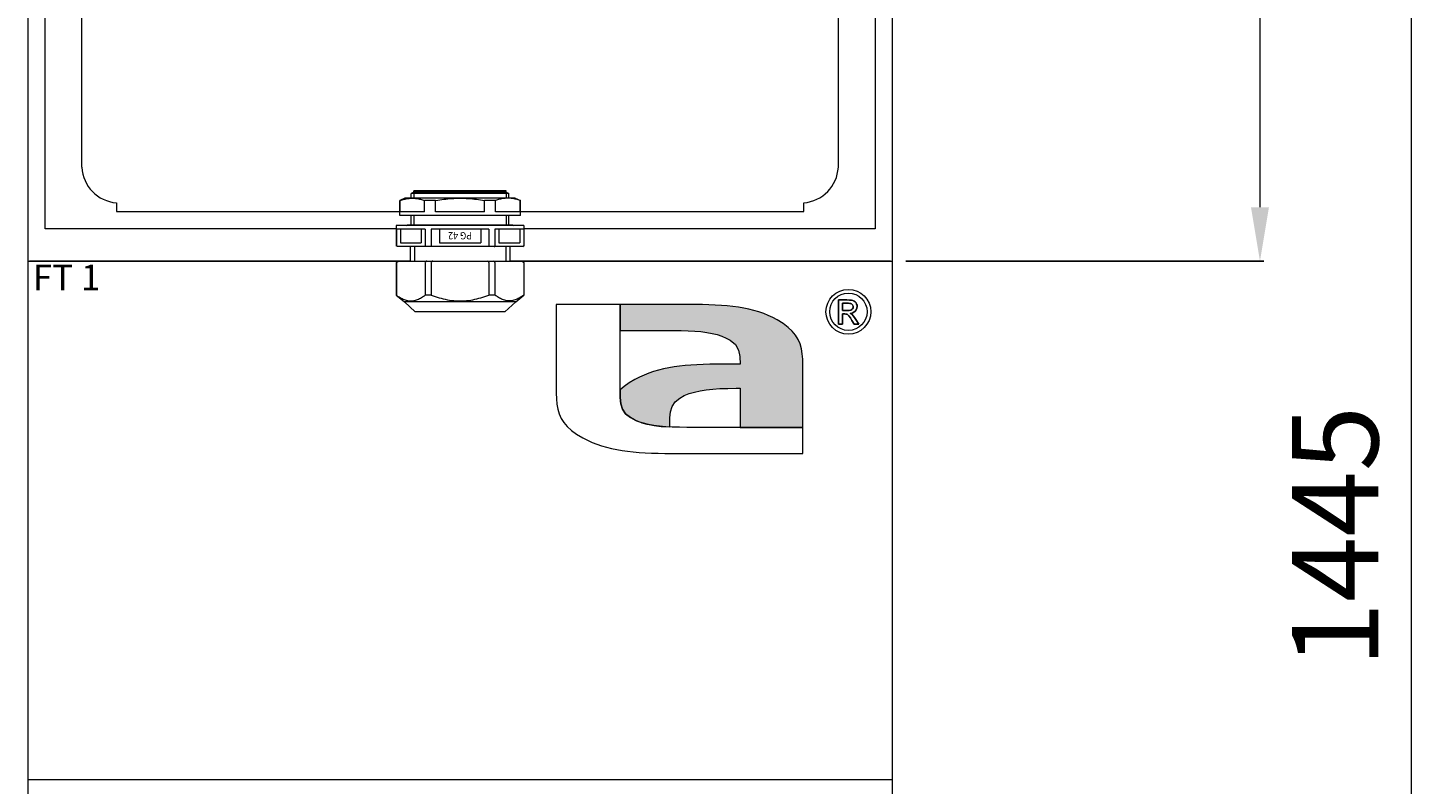
# Model space of a CAD drawing. Extents: x 0 to 9431, y 0 to 2970.
# Drawn here: x 2941 to 3585, y 1485 to 1835 of the extents above; entities that cross this region are included whole.
import ezdxf
from ezdxf.enums import TextEntityAlignment as Align

# ---------------------------------------------------------------- set-up
doc = ezdxf.new("R2010")
doc.units = 0
doc.header["$PDMODE"] = 3
doc.header["$PDSIZE"] = -15
for name, color, linetype, lineweight in [('2DE_OBP_LML_APP', 130, 'Continuous', 18), ('2DE_OBP_LML_DISTR', 53, 'Continuous', 18), ('wymiary', 150, 'Continuous', 9)]:
    doc.layers.add(name, color=color, linetype=linetype, lineweight=lineweight)
doc.layers.add('2DE_TXTNUM', color=11, linetype='Continuous')
doc.layers.add('2DE_TXTPAR', color=41, linetype='Continuous')
doc.layers.add('CP_WIPEOUT', color=255, linetype='Continuous', plot=False)
doc.styles.add('CP_ATTR', font='ROMANS.SHX')
doc.styles.add('CP_ELATT', font='cp_simplex.shx')
doc.styles.add('WD_IEC', font='ISOCP2.shx', dxfattribs={"width": 0.9, "height": 4})
doc.dimstyles.new('Lamel', dxfattribs={"dimtxt": 3, "dimasz": 2.5, "dimexe": 0.18, "dimexo": 0.625, "dimgap": 1, "dimtad": 1, "dimtoh": 1, "dimdec": 1, "dimzin": 9, "dimtxsty": 'WD_IEC', "dimcen": 0.09, "dimclrd": 256, "dimclre": 1, "dimclrt": 7, "dimadec": 0, "dimazin": 0, "dimtfac": 1, "dimtdec": 1, "dimtmove": 0, "dimatfit": 3, "dimfxl": 1, "dimlwd": 9, "dimarcsym": 0})

# ---------------------------------------------------------------- blocks, each defined once
blk = doc.blocks.new('2dlam_0928')
for p, q in [((0.025, 0.0435), (0.025, 0.5365)), ((0.375, 0.0435), (0.375, 0.5365)), ((0.041, 0.027), (0.041, 0.023)), ((0.359, 0.023), (0.359, 0.027)), ((0.041, 0.023), (0.359, 0.023))]:
    blk.add_line(p, q)
for points in [[(0, 0.58), (0.4, 0.58), (0.4, 0.595), (0, 0.595)], [(0, 0), (0.4, 0), (0.4, 0.58), (0, 0.58)], [(0.008, 0.565), (0.392, 0.565), (0.392, 0.015), (0.008, 0.015)]]:
    blk.add_lwpolyline(points, close=True)
blk.add_lwpolyline([(0.041, 0.553), (0.041, 0.557), (0.359, 0.557), (0.359, 0.553)])
for centre, start, end in [((0.04248, 0.53556), 94.84819, 176.91461), ((0.35752, 0.53556), 3.08539, 85.15181), ((0.04248, 0.04444), 183.08539, 265.15181), ((0.35752, 0.04444), 274.84819, 356.91461)]:
    blk.add_arc(centre, 0.0175, start, end)
at = {"linetype": 'ByBlock', "style": 'CP_ATTR', "flags": 9}
for tag in ['NAME', 'NUMBER', 'GROUP', 'ARTICLE', 'ORDER-NO', 'PRODUCER', 'DN', 'PN', 'TEMPERATURE', 'VOLTAGE', 'POWER', 'FLOW', 'CHARACTER', 'OTHER']:
    blk.add_attdef(tag, text='', height=0.00000005, dxfattribs=at).set_placement((-0.00009, -0.00002), align=Align.MIDDLE_LEFT)
at = {"layer": '2DE_TXTNUM', "linetype": 'ByBlock', "style": 'CP_ELATT', "width": 0.8, "flags": 8}
blk.add_attdef('TAG', text='', height=0.025, dxfattribs=at).set_placement((0.2, 0.6), align=Align.CENTER)
at = {"layer": '2DE_TXTPAR', "linetype": 'ByBlock', "style": 'CP_ATTR', "flags": 8}
blk.add_attdef('PRODUCT-TYPE', (0.0015, 0.56653), '', height=0.012, dxfattribs=at)
blk = doc.blocks.new('2dlam_0954_08-200-002_z15msdn')
blk.add_hatch(color=256).paths.add_polyline_path([(158.29, -42.84), (157.9, -40.51), (157.28, -38.32), (156.4, -36.25), (155.22, -34.29), (153.7, -32.42), (151.81, -30.63), (149.5, -28.89), (146.73, -27.2), (144.67, -26.11), (142.58, -25.13), (140.45, -24.26), (138.23, -23.5), (135.95, -22.83), (133.61, -22.25), (131.21, -21.75), (128.75, -21.33), (126.2, -20.98), (123.58, -20.7), (120.87, -20.47), (118.06, -20.3), (115.15, -20.17), (112.13, -20.08), (109, -20.03), (105.74, -20), (102.35, -19.99), (74.06, -19.99), (74.06, -32.06), (98.77, -32.06), (102.26, -32.09), (105.54, -32.18), (108.59, -32.35), (111.45, -32.6), (114.11, -32.95), (116.59, -33.41), (118.9, -33.99), (121.06, -34.71), (123.06, -35.57), (124.93, -36.58), (127.4, -38.65), (128.79, -41.17), (129.41, -44.16), (129.55, -47.62), (125.22, -47.62), (121.85, -47.63), (118.61, -47.66), (115.5, -47.71), (112.5, -47.8), (109.6, -47.93), (106.81, -48.1), (104.12, -48.32), (101.51, -48.6), (98.98, -48.95), (96.53, -49.37), (94.15, -49.86), (91.82, -50.44), (89.55, -51.1), (87.33, -51.87), (85.14, -52.73), (82.99, -53.7), (80.87, -54.79), (78.2, -56.36), (75.94, -57.96), (74.06, -59.62), (74.06, -59.93), (74.12, -63.15), (74.42, -66), (75.16, -68.5), (76.55, -70.64), (78.77, -72.43), (78.95, -72.52), (80.94, -73.57), (81.71, -73.9), (83.36, -74.54), (84.21, -74.82), (86.15, -75.36), (86.85, -75.53), (89.73, -76.08), (90.13, -76.13), (92.89, -76.47), (93.84, -76.55), (96.44, -76.74), (96.96, -76.76), (96.96, -75.77), (97.02, -72.57), (97.31, -69.73), (98.05, -67.25), (99.43, -65.13), (101.64, -63.35), (103.71, -62.23), (105.96, -61.31), (108.38, -60.57), (111.01, -59.98), (113.85, -59.53), (116.92, -59.21), (120.23, -59), (123.8, -58.89), (127.65, -58.85), (129.53, -58.85), (129.53, -76.95), (158.56, -76.95), (158.56, -47.97), (158.5, -45.32)])
at = {"linetype": 'Continuous'}
for p, q in [((-200, 0), (-200, -199.3)), ((-200, 0), (200, 0)), ((199.19, 0), (-199.2, 0)), ((200, -840.43), (200, 0)), ((175.07, -17.97), (178.91, -17.97)), ((175.07, -29.15), (175.07, -17.97)), ((178.91, -17.97), (175.07, -17.97)), ((175.07, -17.97), (175.07, -29.15)), ((178.91, -17.97), (180.11, -18.01)), ((180.11, -18.01), (178.91, -17.97)), ((180.11, -18.01), (181.06, -18.11)), ((181.06, -18.11), (180.11, -18.01)), ((181.06, -18.11), (181.77, -18.28)), ((181.77, -18.28), (181.06, -18.11)), ((181.77, -18.28), (182.31, -18.54)), ((182.31, -18.54), (181.77, -18.28)), ((182.31, -18.54), (182.78, -18.9)), ((182.78, -18.9), (182.31, -18.54)), ((182.78, -18.9), (183.17, -19.36)), ((183.17, -19.36), (182.78, -18.9)), ((74.06, -20), (44.5, -20)), ((44.5, -20), (44.5, -61.04)), ((102.35, -19.99), (74.06, -19.99)), ((74.06, -19.99), (74.06, -32.06)), ((74.06, -59.93), (74.06, -20)), ((105.74, -20), (102.35, -19.99)), ((109, -20.03), (105.74, -20)), ((112.13, -20.08), (109, -20.03)), ((115.15, -20.17), (112.13, -20.08)), ((118.06, -20.3), (115.15, -20.17)), ((120.87, -20.47), (118.06, -20.3)), ((123.58, -20.7), (120.87, -20.47)), ((126.2, -20.98), (123.58, -20.7)), ((128.75, -21.33), (126.2, -20.98)), ((131.21, -21.75), (128.75, -21.33)), ((133.61, -22.25), (131.21, -21.75)), ((135.95, -22.83), (133.61, -22.25)), ((138.23, -23.5), (135.95, -22.83)), ((140.45, -24.26), (138.23, -23.5)), ((142.58, -25.13), (140.45, -24.26)), ((144.67, -26.11), (142.58, -25.13)), ((178.96, -19.48), (176.87, -19.48)), ((176.87, -19.48), (176.87, -22.87)), ((176.87, -22.87), (176.87, -19.48)), ((176.87, -19.48), (178.96, -19.48)), ((176.87, -22.87), (179.1, -22.87)), ((179.1, -22.87), (176.87, -22.87)), ((176.87, -24.42), (176.87, -29.15)), ((177.94, -24.42), (176.87, -24.42)), ((176.87, -29.15), (176.87, -24.42)), ((176.87, -24.42), (177.94, -24.42)), ((178.52, -24.46), (177.94, -24.42)), ((177.94, -24.42), (178.52, -24.46)), ((179.01, -24.58), (178.52, -24.46)), ((178.52, -24.46), (179.01, -24.58)), ((179.76, -19.5), (178.96, -19.48)), ((178.96, -19.48), (179.76, -19.5)), ((179.39, -24.8), (179.01, -24.58)), ((179.01, -24.58), (179.39, -24.8)), ((179.1, -22.87), (180.05, -22.82)), ((180.05, -22.82), (179.1, -22.87)), ((179.92, -25.32), (179.39, -24.8)), ((179.39, -24.8), (179.92, -25.32)), ((180.37, -19.56), (179.76, -19.5)), ((179.76, -19.5), (180.37, -19.56)), ((180.55, -26.18), (179.92, -25.32)), ((179.92, -25.32), (180.55, -26.18)), ((180.05, -22.82), (180.77, -22.66)), ((180.77, -22.66), (180.05, -22.82)), ((180.8, -19.67), (180.37, -19.56)), ((180.37, -19.56), (180.8, -19.67)), ((181.4, -24), (180.5, -24.16)), ((180.5, -24.16), (181.4, -24)), ((180.5, -24.16), (180.87, -24.34)), ((180.87, -24.34), (180.5, -24.16)), ((180.77, -22.66), (181.27, -22.4)), ((181.27, -22.4), (180.77, -22.66)), ((181.1, -19.82), (180.8, -19.67)), ((180.8, -19.67), (181.1, -19.82)), ((180.87, -24.34), (181.19, -24.54)), ((181.19, -24.54), (180.87, -24.34)), ((181.36, -20.02), (181.1, -19.82)), ((181.1, -19.82), (181.36, -20.02)), ((181.19, -24.54), (181.45, -24.75)), ((181.45, -24.75), (181.19, -24.54)), ((181.27, -22.4), (181.59, -22.05)), ((181.59, -22.05), (181.27, -22.4)), ((181.57, -20.26), (181.36, -20.02)), ((181.36, -20.02), (181.57, -20.26)), ((182.17, -23.66), (181.4, -24)), ((181.4, -24), (182.17, -23.66)), ((181.45, -24.75), (181.93, -25.29)), ((181.93, -25.29), (181.45, -24.75)), ((181.73, -20.53), (181.57, -20.26)), ((181.57, -20.26), (181.73, -20.53)), ((181.59, -22.05), (181.79, -21.64)), ((181.79, -21.64), (181.59, -22.05)), ((181.82, -20.83), (181.73, -20.53)), ((181.73, -20.53), (181.82, -20.83)), ((181.79, -21.64), (181.85, -21.15)), ((181.85, -21.15), (181.79, -21.64)), ((181.85, -21.15), (181.82, -20.83)), ((181.82, -20.83), (181.85, -21.15)), ((181.93, -25.29), (182.49, -26.03)), ((182.49, -26.03), (181.93, -25.29)), ((182.82, -23.14), (182.17, -23.66)), ((182.17, -23.66), (182.82, -23.14)), ((183.31, -22.5), (182.82, -23.14)), ((182.82, -23.14), (183.31, -22.5)), ((183.17, -19.36), (183.46, -19.89)), ((183.46, -19.89), (183.17, -19.36)), ((183.6, -21.79), (183.31, -22.5)), ((183.31, -22.5), (183.6, -21.79)), ((183.46, -19.89), (183.64, -20.44)), ((183.64, -20.44), (183.46, -19.89)), ((183.7, -21.01), (183.6, -21.79)), ((183.6, -21.79), (183.7, -21.01)), ((183.64, -20.44), (183.7, -21.01)), ((183.7, -21.01), (183.64, -20.44)), ((74.06, -32.06), (98.77, -32.06)), ((98.77, -32.06), (102.26, -32.09)), ((102.26, -32.09), (105.54, -32.18)), ((105.54, -32.18), (108.59, -32.35)), ((146.73, -27.2), (144.67, -26.11)), ((149.5, -28.89), (146.73, -27.2)), ((151.81, -30.63), (149.5, -28.89)), ((153.7, -32.42), (151.81, -30.63)), ((176.87, -29.15), (175.07, -29.15)), ((175.07, -29.15), (176.87, -29.15)), ((181.29, -27.39), (180.55, -26.18)), ((180.55, -26.18), (181.29, -27.39)), ((182.3, -29.15), (181.29, -27.39)), ((181.29, -27.39), (182.3, -29.15)), ((184.47, -29.15), (182.3, -29.15)), ((182.3, -29.15), (184.47, -29.15)), ((182.49, -26.03), (183.11, -26.97)), ((183.11, -26.97), (182.49, -26.03)), ((183.11, -26.97), (184.47, -29.15)), ((184.47, -29.15), (183.11, -26.97)), ((108.59, -32.35), (111.45, -32.6)), ((111.45, -32.6), (114.11, -32.95)), ((114.11, -32.95), (116.59, -33.41)), ((116.59, -33.41), (118.9, -33.99)), ((118.9, -33.99), (121.06, -34.71)), ((121.06, -34.71), (123.06, -35.57)), ((123.06, -35.57), (124.93, -36.58)), ((124.93, -36.58), (127.4, -38.65)), ((127.4, -38.65), (128.79, -41.17)), ((155.22, -34.29), (153.7, -32.42)), ((156.4, -36.25), (155.22, -34.29)), ((157.28, -38.32), (156.4, -36.25)), ((157.9, -40.51), (157.28, -38.32)), ((128.79, -41.17), (129.41, -44.16)), ((129.41, -44.16), (129.55, -47.62)), ((158.29, -42.84), (157.9, -40.51)), ((158.5, -45.32), (158.29, -42.84)), ((89.55, -51.1), (87.33, -51.87)), ((91.82, -50.44), (89.55, -51.1)), ((94.15, -49.86), (91.82, -50.44)), ((96.53, -49.37), (94.15, -49.86)), ((98.98, -48.95), (96.53, -49.37)), ((101.51, -48.6), (98.98, -48.95)), ((104.12, -48.32), (101.51, -48.6)), ((106.81, -48.1), (104.12, -48.32)), ((109.6, -47.93), (106.81, -48.1)), ((112.5, -47.8), (109.6, -47.93)), ((115.5, -47.71), (112.5, -47.8)), ((118.61, -47.66), (115.5, -47.71)), ((121.85, -47.63), (118.61, -47.66)), ((125.22, -47.62), (121.85, -47.63)), ((129.55, -47.62), (125.22, -47.62)), ((158.56, -47.97), (158.5, -45.32)), ((158.56, -76.95), (158.56, -47.97)), ((75.94, -57.96), (74.06, -59.62)), ((78.2, -56.36), (75.94, -57.96)), ((80.87, -54.79), (78.2, -56.36)), ((82.99, -53.7), (80.87, -54.79)), ((85.14, -52.73), (82.99, -53.7)), ((87.33, -51.87), (85.14, -52.73)), ((44.5, -61.04), (44.57, -63.69)), ((44.57, -63.69), (44.78, -66.17)), ((74.06, -59.62), (74.06, -59.93)), ((74.06, -59.93), (74.12, -63.15)), ((74.12, -63.15), (74.06, -59.93)), ((74.12, -63.15), (74.42, -66.01)), ((74.42, -66), (74.12, -63.15)), ((99.43, -65.13), (101.64, -63.35)), ((101.64, -63.35), (103.71, -62.23)), ((103.71, -62.23), (105.96, -61.31)), ((105.96, -61.31), (108.38, -60.57)), ((108.38, -60.57), (111.01, -59.98)), ((111.01, -59.98), (113.85, -59.53)), ((113.85, -59.53), (116.92, -59.21)), ((116.92, -59.21), (120.23, -59)), ((120.23, -59), (123.8, -58.89)), ((123.8, -58.89), (127.65, -58.85)), ((127.65, -58.85), (129.53, -58.85)), ((129.53, -58.85), (129.53, -76.95)), ((44.78, -66.17), (45.19, -68.5)), ((45.19, -68.5), (45.83, -70.69)), ((45.83, -70.69), (46.74, -72.76)), ((75.16, -68.5), (74.42, -66)), ((74.42, -66.01), (75.16, -68.5)), ((75.16, -68.5), (76.55, -70.64)), ((76.55, -70.64), (75.16, -68.5)), ((76.55, -70.64), (78.77, -72.43)), ((78.77, -72.43), (76.55, -70.64)), ((97.02, -72.57), (97.31, -69.73)), ((97.31, -69.73), (98.05, -67.25)), ((98.05, -67.25), (99.43, -65.13)), ((46.74, -72.76), (47.96, -74.72)), ((47.96, -74.72), (49.53, -76.59)), ((49.53, -76.59), (51.49, -78.38)), ((78.77, -72.43), (81.01, -73.6)), ((80.64, -73.44), (78.77, -72.43)), ((82.65, -74.3), (80.64, -73.44)), ((81.01, -73.6), (81.56, -73.84)), ((81.56, -73.84), (83.47, -74.58)), ((84.8, -75.02), (82.65, -74.3)), ((83.47, -74.58), (84.1, -74.79)), ((84.1, -74.79), (86.41, -75.43)), ((87.11, -75.6), (84.8, -75.02)), ((86.41, -75.43), (86.75, -75.51)), ((86.75, -75.51), (89.79, -76.09)), ((89.6, -76.06), (87.11, -75.6)), ((92.26, -76.41), (89.6, -76.06)), ((89.79, -76.09), (93.08, -76.49)), ((95.11, -76.66), (92.26, -76.41)), ((93.08, -76.49), (93.48, -76.53)), ((93.48, -76.53), (96.81, -76.76)), ((98.17, -76.83), (95.11, -76.66)), ((96.81, -76.76), (96.96, -76.77)), ((96.96, -75.77), (97.02, -72.57)), ((96.96, -76.77), (96.96, -75.77)), ((101.44, -76.92), (98.17, -76.83)), ((104.94, -76.95), (101.44, -76.92)), ((158.56, -76.95), (104.94, -76.95)), ((129.53, -76.95), (158.56, -76.95)), ((158.56, -89.02), (158.56, -76.95)), ((51.49, -78.38), (53.88, -80.12)), ((53.88, -80.12), (56.74, -81.81)), ((56.74, -81.81), (58.87, -82.9)), ((58.87, -82.9), (61.04, -83.88)), ((61.04, -83.88), (63.23, -84.75)), ((63.23, -84.75), (65.47, -85.51)), ((65.47, -85.51), (67.76, -86.18)), ((67.76, -86.18), (70.09, -86.76)), ((70.09, -86.76), (72.49, -87.26)), ((72.49, -87.26), (74.96, -87.68)), ((74.96, -87.68), (77.5, -88.03)), ((77.5, -88.03), (80.12, -88.31)), ((80.12, -88.31), (82.84, -88.54)), ((82.84, -88.54), (85.64, -88.71)), ((85.64, -88.71), (88.55, -88.84)), ((88.55, -88.84), (91.57, -88.93)), ((91.57, -88.93), (94.71, -88.98)), ((94.71, -88.98), (97.96, -89.01)), ((97.96, -89.01), (101.35, -89.02)), ((101.35, -89.02), (158.56, -89.02)), ((-200, -199.3), (-200, -840.43)), ((-200, -240), (200, -240)), ((199.19, -392.37), (-200, -392.37)), ((-199.2, -392.36), (200, -392.36)), ((189.25, -392.37), (-189.33, -392.37)), ((-189.33, -392.37), (-189.33, -840.43)), ((-161.97, -392.36), (-161.97, -425.87)), ((161.66, -392.36), (161.66, -425.87)), ((189.25, -840.43), (189.25, -392.37)), ((-161.97, -425.87), (-181.7, -425.87)), ((-181.7, -425.87), (-181.7, -454.59)), ((-161.97, -425.87), (-161.97, -433.05)), ((161.4, -425.66), (161.4, -432.84)), ((161.66, -425.87), (181.55, -425.87)), ((181.55, -425.87), (181.55, -454.59)), ((-176.77, -440.23), (-176.06, -436.61)), ((-176.06, -436.61), (-174.2, -434.03)), ((-174.2, -434.03), (-171.59, -433.05)), ((-161.97, -433.05), (-171.83, -433.05)), ((161.4, -432.84), (171.35, -432.84)), ((173.73, -433.82), (171.1, -432.84)), ((175.6, -436.4), (173.73, -433.82)), ((176.32, -440.02), (175.6, -436.4)), ((-176.06, -443.85), (-176.77, -440.23)), ((-174.2, -446.42), (-176.06, -443.85)), ((173.73, -446.22), (175.6, -443.64)), ((175.6, -443.64), (176.32, -440.02)), ((-171.59, -447.41), (-174.2, -446.42)), ((-161.97, -447.41), (-171.83, -447.41)), ((-161.97, -454.59), (-161.97, -447.41)), ((161.4, -454.38), (161.4, -447.2)), ((161.4, -447.2), (171.35, -447.2)), ((171.1, -447.2), (173.73, -446.22)), ((-181.7, -454.59), (-161.97, -454.59)), ((-161.97, -454.59), (-161.97, -564.67)), ((181.55, -454.59), (161.66, -454.59)), ((161.66, -454.59), (161.66, -564.67)), ((-161.97, -564.67), (-181.7, -564.67)), ((-181.7, -564.67), (-181.7, -583.82)), ((-161.97, -564.68), (-181.7, -564.68)), ((-181.7, -564.68), (-181.7, -574.25)), ((-161.97, -574.25), (-161.97, -564.68)), ((161.66, -564.67), (181.55, -564.67)), ((181.55, -564.68), (161.66, -564.68)), ((161.66, -564.68), (161.66, -574.25)), ((181.55, -564.67), (181.55, -583.82)), ((181.55, -574.25), (181.55, -564.68)), ((-181.7, -574.25), (-161.97, -574.25)), ((161.66, -574.25), (181.55, -574.25)), ((-181.7, -583.82), (-161.97, -583.82)), ((-161.97, -583.82), (-161.97, -840.43)), ((181.55, -583.82), (161.66, -583.82)), ((161.66, -583.82), (161.66, -840.43)), ((200, -840.43), (-200, -840.43)), ((-200, -840.43), (-200, -850)), ((-199.2, -840.43), (199.19, -840.43)), ((-189.33, -840.43), (189.25, -840.43)), ((140, -840.43), (-140, -840.43)), ((-140, -840.43), (-140, -850)), ((140, -850), (140, -840.43)), ((200, -850), (200, -840.43)), ((-200, -850), (200, -850)), ((-140, -850), (140, -850))]:
    blk.add_line(p, q, dxfattribs=at)
for radius in [10.37, 8.65]:
    blk.add_circle((179.65, -23.42), radius)
at = {"linetype": 'ByBlock', "style": 'CP_ATTR', "flags": 9}
for tag in ['NAME', 'NUMBER', 'GROUP', 'ARTICLE', 'ORDER-NO', 'PRODUCER', 'DN', 'PN', 'TEMPERATURE', 'VOLTAGE', 'POWER', 'FLOW', 'CHARACTER', 'OTHER']:
    blk.add_attdef(tag, text='', height=0.00005, dxfattribs=at).set_placement((-0.07, -0.02), align=Align.MIDDLE_LEFT)
at = {"layer": '2DE_TXTNUM', "linetype": 'ByBlock', "style": 'CP_ELATT', "width": 0.8, "flags": 8}
blk.add_attdef('TAG1', (-195.05, -45), '', height=24.75, dxfattribs=at)
at = {"layer": '2DE_TXTPAR', "linetype": 'ByBlock', "style": 'CP_ATTR', "flags": 8}
blk.add_attdef('PRODUCT-TYPE', (-197.71, -13.47), '', height=11.88, dxfattribs=at)
blk = doc.blocks.new('Tdlam_1221_11-400_5ttxj8u')
blk.add_wipeout([(-29.5, 32.42), (-25.75, 35.58), (-20.72, 40.17), (20.72, 40.17), (25.76, 35.58), (29.5, 32.42), (29.5, 17.4), (28.66, 16.73), (23.12, 16.73), (23.12, 10), (29.02, 10), (29.5, 9.6), (29.5, 0.17), (24.72, 0.17), (24.48, 0), (22.56, 0), (22.56, -4.4), (27.91, -4.4), (27.91, -11.41), (25.51, -12.4), (22.56, -12.4), (22.56, -14.53), (21.35, -15.26), (21.35, -15.83), (-21.35, -15.83), (-21.35, -15.26), (-22.56, -14.53), (-22.56, -12.4), (-25.51, -12.4), (-27.91, -11.41), (-27.91, -4.4), (-22.56, -4.4), (-22.56, 0), (-24.48, 0), (-24.72, 0.17), (-29.5, 0.17), (-29.5, 9.6), (-29.02, 10), (-23.12, 10), (-23.12, 16.73), (-28.7, 16.73), (-29.5, 17.4)]).dxf.layer = 'CP_WIPEOUT'
at = {"linetype": 'Continuous'}
for p, q in [((-25.75, 35.58), (-20.72, 40.17)), ((-20.72, 40.17), (20.72, 40.17)), ((25.76, 35.58), (20.72, 40.17)), ((-25.75, 35.58), (-29.5, 32.42)), ((-29.5, 17.4), (-29.5, 32.42)), ((-29.5, 32.42), (-29.45, 32.42)), ((-29.45, 17.4), (-29.45, 32.42)), ((-25.75, 35.58), (25.76, 35.58)), ((-16.11, 32.42), (-13.34, 32.42)), ((-16.11, 17.4), (-16.11, 32.42)), ((-13.34, 17.4), (-13.34, 32.42)), ((13.34, 32.42), (16.12, 32.42)), ((13.34, 17.4), (13.34, 32.42)), ((16.12, 17.4), (16.12, 32.42)), ((29.5, 32.42), (25.76, 35.58)), ((29.46, 32.42), (29.5, 32.42)), ((29.46, 17.4), (29.46, 32.42)), ((29.5, 17.4), (29.5, 32.42)), ((28.66, 16.73), (-28.7, 16.73)), ((-23.12, 16.73), (-23.12, 10)), ((-21.13, 10), (-21.13, 16.73)), ((21.13, 10), (21.13, 16.73)), ((23.12, 10), (23.12, 16.73)), ((-29.5, 0.17), (-29.5, 9.6)), ((-29.46, 1.92), (-29.46, 9.6)), ((-29.02, 10), (28.98, 10)), ((-18, 8.25), (-27.57, 8.25)), ((-27.57, 1.92), (-27.57, 8.25)), ((-18, 1.92), (-18, 8.25)), ((-16.12, 1.92), (-16.12, 9.6)), ((-13.34, 1.92), (-13.34, 9.6)), ((9.57, 8.25), (-9.57, 8.25)), ((-9.57, 1.92), (-9.57, 8.25)), ((9.57, 1.92), (9.57, 8.25)), ((13.34, 1.92), (13.34, 9.6)), ((16.12, 1.92), (16.12, 9.6)), ((27.57, 8.25), (18, 8.25)), ((18, 1.92), (18, 8.25)), ((27.57, 1.92), (27.57, 8.25)), ((28.98, 10), (29.02, 10)), ((29.46, 9.6), (29.5, 9.6)), ((29.46, 1.92), (29.46, 9.6)), ((29.5, 0.17), (29.5, 9.6)), ((-29.5, 0.17), (29.5, 0.17)), ((-29.46, 1.92), (-16.12, 1.92)), ((-24.48, 0), (-24.72, 0.17)), ((-24.48, 0), (24.48, 0)), ((-22.56, 0), (-22.56, -4.4)), ((-21.35, -4.4), (-21.35, 0)), ((-13.34, 1.92), (13.34, 1.92)), ((16.12, 1.92), (29.46, 1.92)), ((21.35, -4.4), (21.35, 0)), ((22.56, 0), (22.56, -4.4)), ((24.72, 0.17), (24.48, 0)), ((-27.91, -4.4), (27.91, -4.4)), ((-27.91, -4.4), (-27.91, -11.41)), ((-27.75, -6.11), (-27.75, -11.41)), ((-27.75, -6.11), (-16.44, -6.11)), ((-16.44, -6.11), (-16.44, -11.41)), ((-11.3, -6.11), (-11.3, -11.41)), ((-11.3, -6.11), (11.3, -6.11)), ((11.3, -6.11), (11.3, -11.41)), ((16.44, -6.11), (16.44, -11.41)), ((16.44, -6.11), (27.75, -6.11)), ((27.75, -6.11), (27.75, -11.41)), ((27.91, -4.4), (27.91, -11.41)), ((-27.91, -11.41), (-27.75, -11.41)), ((-25.51, -12.4), (-27.91, -11.41)), ((-25.51, -12.4), (25.51, -12.4)), ((-22.56, -12.4), (-22.56, -14.53)), ((-21.35, -15.26), (-21.35, -12.4)), ((-16.44, -11.41), (-11.3, -11.41)), ((11.3, -11.41), (16.44, -11.41)), ((21.35, -15.26), (21.35, -12.4)), ((22.56, -12.4), (22.56, -14.53)), ((25.51, -12.4), (27.91, -11.41)), ((27.75, -11.41), (27.91, -11.41)), ((-21.35, -15.26), (-22.56, -14.53)), ((-22.56, -14.53), (22.56, -14.53)), ((-21.35, -15.26), (-21.35, -15.83)), ((-21.35, -15.26), (21.35, -15.26)), ((-21.35, -15.83), (21.35, -15.83)), ((21.35, -15.26), (22.56, -14.53)), ((21.35, -15.26), (21.35, -15.83))]:
    blk.add_line(p, q, dxfattribs=at)
for p, q in [((-28.7, 16.73), (-29.5, 17.4)), ((-29.45, 17.4), (-28.7, 16.73)), ((29.46, 17.4), (28.66, 16.73)), ((28.66, 16.73), (29.5, 17.4)), ((-29.02, 10), (-29.5, 9.6)), ((-29.5, 9.6), (-29.46, 9.6)), ((-29.46, 9.6), (-29.02, 10)), ((29.02, 10), (29.5, 9.6)), ((29.02, 10), (29.46, 9.6))]:
    blk.add_line(p, q)
for centre, start_param, end_param in [((-15.31, 17.4), 0, 1.570796), ((-12.54, 17.4), 0, 1.570796), ((12.55, 17.4), 1.570796, 3.141593), ((15.32, 17.4), 1.570796, 3.141593)]:
    blk.add_ellipse(centre, major_axis=(-0.797, 0), ratio=0.844322, start_param=start_param, end_param=end_param)
for points, start_tangent, end_tangent in [([(-29.45, 32.42), (-27.78, 33.56), (-25.92, 34.49), (-23.86, 35.03), (-22.78, 35.11), (-21.71, 35.03), (-19.65, 34.49), (-17.79, 33.56), (-16.11, 32.42)], (1.182604, 0.872615), (1.182604, -0.766635)), ([(13.34, 32.42), (9.68, 33.65), (5.88, 34.56), (1.98, 35.05), (-1.97, 35.05), (-5.88, 34.56), (-9.67, 33.65), (-13.34, 32.42)], (-1.45292, 0.524264), (-1.45292, -0.470935)), ([(29.46, 32.42), (27.78, 33.56), (25.92, 34.49), (23.86, 35.03), (22.79, 35.11), (21.71, 35.03), (19.66, 34.49), (17.8, 33.56), (16.12, 32.42)], (-1.182604, 0.872616), (-1.182604, -0.766635)), ([(-15.76, 10), (-15.96, 9.93), (-16.08, 9.78), (-16.12, 9.6)], (-1.594595, 0), (0, -1.142857)), ([(-13.23, 10), (-13.28, 9.96), (-13.3, 9.9), (-13.32, 9.84), (-13.33, 9.78), (-13.34, 9.72), (-13.34, 9.66), (-13.34, 9.6)], (-1.594595, 0), (0, -1.142857)), ([(13.23, 10), (13.28, 9.96), (13.3, 9.9), (13.32, 9.84), (13.33, 9.78), (13.34, 9.72), (13.34, 9.66), (13.34, 9.6)], (1.594595, 0), (0, -1.142857)), ([(15.76, 10), (15.96, 9.93), (16.08, 9.78), (16.12, 9.6)], (1.594595, 0), (0, -1.142857)), ([(-27.75, -11.41), (-25.93, -11.93), (-24.04, -12.28), (-22.1, -12.4)], (1.444403, -0.484205), (1.594595, 0)), ([(-22.1, -12.4), (-20.15, -12.28), (-18.26, -11.93), (-16.44, -11.41)], (1.594595, 0), (1.444403, 0.539897)), ([(0, -12.4), (-3.8, -12.28), (-7.57, -11.94), (-11.3, -11.41)], (-1.594595, 0), (-1.552698, 0.276071)), ([(11.3, -11.41), (7.57, -11.94), (3.8, -12.28), (0, -12.4)], (-1.552698, -0.260254), (-1.594595, 0)), ([(22.1, -12.4), (20.15, -12.28), (18.26, -11.93), (16.44, -11.41)], (-1.594595, 0), (-1.444403, 0.539897)), ([(27.75, -11.41), (25.93, -11.93), (24.04, -12.28), (22.1, -12.4)], (-1.444403, -0.484205), (-1.594595, 0))]:
    blk.add_spline(points, degree=3, dxfattribs=dict(at, start_tangent=start_tangent, end_tangent=end_tangent))
at = {"linetype": 'ByBlock', "style": 'CP_ATTR', "flags": 9}
for tag in ['NAME', 'NUMBER', 'GROUP', 'PRODUCT-TYPE', 'ORDER-NO', 'PRODUCER', 'VOLTAGE', 'POWER', 'CHARACTER']:
    blk.add_attdef(tag, text='', height=0.00005, dxfattribs=at).set_placement((-0.15, -0.02), align=Align.MIDDLE_LEFT)
at = {"layer": '2DE_TXTPAR', "linetype": 'ByBlock', "style": 'CP_ELATT', "width": 0.9, "flags": 8}
blk.add_attdef('ARTICLE', text='', height=3.37, dxfattribs=at).set_placement((0, 3.27), align=Align.CENTER)
blk = doc.blocks.new('*D45')
at = {"layer": 'Defpoints', "color": 0, "transparency": 16777216}
for p in [(3340.52, 2322.12), (3340.52, 1727.12), (3510.59, 1727.12)]:
    blk.add_point(p, dxfattribs=at)
at = {"layer": 'wymiary', "color": 1, "lineweight": -2, "transparency": 16777216}
for p, q in [((3346.77, 2322.12), (3512.39, 2322.12)), ((3346.77, 1727.12), (3512.39, 1727.12))]:
    blk.add_line(p, q, dxfattribs=at)
at = {"layer": 'wymiary', "lineweight": 9, "transparency": 16777216}
blk.add_line((3510.59, 2297.12), (3510.59, 1752.12), dxfattribs=at)
at = {"layer": 'wymiary', "transparency": 16777216}
for points in [[(3506.42, 2297.12), (3514.76, 2297.12), (3510.59, 2322.12)], [(3506.42, 1752.12), (3514.76, 1752.12), (3510.59, 1727.12)]]:
    blk.add_solid(points, dxfattribs=at)
at = {"layer": 'wymiary', "color": 7, "transparency": 16777216, "insert": (3480.59, 2024.62), "char_height": 40, "attachment_point": 5, "rotation": 90, "style": 'WD_IEC'}
blk.add_mtext('595', dxfattribs=at)
blk = doc.blocks.new('*D46')
at = {"layer": 'Defpoints', "color": 0, "transparency": 16777216}
for p in [(3340.52, 2322.12), (3340.52, 877.12), (3580.54, 877.12)]:
    blk.add_point(p, dxfattribs=at)
at = {"layer": 'wymiary', "color": 1, "lineweight": -2, "transparency": 16777216}
for p, q in [((3346.77, 2322.12), (3582.34, 2322.12)), ((3346.77, 877.12), (3582.34, 877.12))]:
    blk.add_line(p, q, dxfattribs=at)
at = {"layer": 'wymiary', "lineweight": 9, "transparency": 16777216}
blk.add_line((3580.54, 2297.12), (3580.54, 902.12), dxfattribs=at)
at = {"layer": 'wymiary', "transparency": 16777216}
for points in [[(3576.37, 2297.12), (3584.71, 2297.12), (3580.54, 2322.12)], [(3576.37, 902.12), (3584.71, 902.12), (3580.54, 877.12)]]:
    blk.add_solid(points, dxfattribs=at)
at = {"layer": 'wymiary', "color": 7, "transparency": 16777216, "insert": (3550.54, 1599.62), "char_height": 40, "attachment_point": 5, "rotation": 90, "style": 'WD_IEC'}
blk.add_mtext('1445', dxfattribs=at)

msp = doc.modelspace()

# ---------------------------------------------------------------- block references
at = {"layer": '2DE_OBP_LML_DISTR', "xscale": 1000, "yscale": 1000, "zscale": 1000}
msp.add_blockref('2dlam_0928', (2940.52, 1727.12), dxfattribs=at).add_auto_attribs({'PRODUCT-TYPE': 'tzs1-58'})
at = {"layer": '2DE_OBP_LML_DISTR'}
msp.add_blockref('2dlam_0954_08-200-002_z15msdn', (3140.52, 1727.12), dxfattribs=at).add_auto_attribs({'PRODUCT-TYPE': 'FT 1'})

# ---------------------------------------------------------------- dimensions: what is measured, and where the dimension line sits
at = {"layer": 'wymiary'}
for base, p2, picture, middle in [((3510.59, 1727.12), (3340.52, 1727.12), '*D45', (3480.59, 2024.62)), ((3580.54, 877.12), (3340.52, 877.12), '*D46', (3550.54, 1599.62))]:
    dim = msp.add_linear_dim(base=base, p1=(3340.52, 2322.12), p2=p2, angle=90, dimstyle='Lamel', dxfattribs=at)
    dim.commit()
    dim.dimension.update_dxf_attribs({"geometry": picture, "text_midpoint": middle})

# ---------------------------------------------------------------- next in the draw order: block references
at = {"layer": '2DE_OBP_LML_APP', "rotation": 180}
msp.add_blockref('Tdlam_1221_11-400_5ttxj8u', (3140.51, 1743.85), dxfattribs=at).add_auto_attribs({'ARTICLE': 'PG 42'})

doc.saveas('drawing.dxf')
